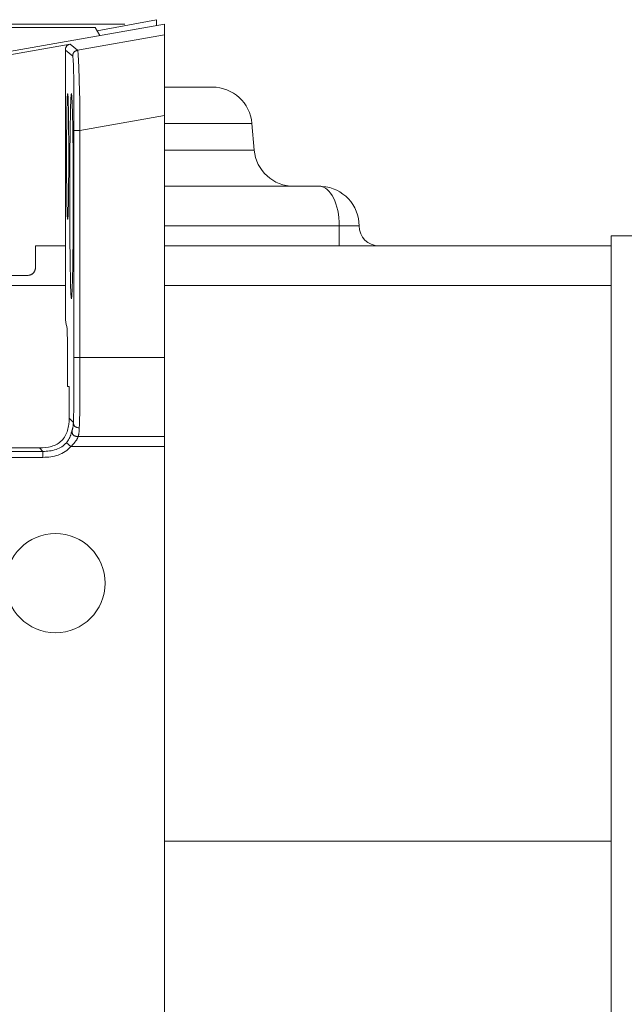
# Model space of a CAD drawing. Units: inches. Extents: x -49 to 171, y 223 to 341.
# Drawn here: x -35 to -28, y 239 to 251 of the extents above; entities that cross this region are included whole.
import ezdxf

# ---------------------------------------------------------------- set-up
doc = ezdxf.new("R2010")
doc.units = ezdxf.units.IN
doc.header["$MEASUREMENT"] = 0
doc.layers.add('Layer 1', color=7, linetype='Continuous')

msp = doc.modelspace()

# ---------------------------------------------------------------- linework, layer by layer
at = {"layer": 'Layer 1', "color": 7, "lineweight": 9}
for points in [[(-34.108, 250.49), (-48.958, 250.49)], [(-34.445, 250.451), (-39.515, 250.451)], [(-33.658, 250.49), (-38.142, 249.699)], [(-33.658, 250.49), (-38.142, 249.699)], [(-34.445, 250.451), (-34.393, 250.36)], [(-34.445, 250.451), (-34.393, 250.36)], [(-34.445, 250.451), (-34.393, 250.36)], [(-34.445, 250.451), (-34.393, 250.36)], [(-33.751, 250.54), (-34.424, 250.415)], [(-33.751, 250.472), (-33.751, 250.54)], [(-33.658, 250.49), (-33.658, 250.367)], [(-33.658, 250.367), (-34.644, 250.193)], [(-33.658, 249.453), (-33.658, 250.367)], [(-34.727, 250.263), (-38.138, 249.661)], [(-34.783, 250.196), (-34.783, 250.202), (-34.782, 250.209), (-34.781, 250.215), (-34.78, 250.22), (-34.779, 250.223), (-34.778, 250.226), (-34.776, 250.229), (-34.775, 250.232), (-34.774, 250.234), (-34.772, 250.237), (-34.771, 250.239), (-34.769, 250.241), (-34.767, 250.243), (-34.765, 250.245), (-34.763, 250.247), (-34.76, 250.249), (-34.758, 250.251), (-34.756, 250.252), (-34.753, 250.254), (-34.75, 250.255), (-34.745, 250.258), (-34.739, 250.26), (-34.733, 250.261), (-34.727, 250.263)], [(-34.727, 250.263), (-34.644, 250.193)], [(-34.783, 250.196), (-34.7, 250.127)], [(-34.783, 250.196), (-34.783, 247.976)], [(-34.7, 250.127), (-34.7, 250.133), (-34.699, 250.139), (-34.698, 250.145), (-34.697, 250.151), (-34.696, 250.154), (-34.695, 250.157), (-34.694, 250.159), (-34.692, 250.162), (-34.691, 250.164), (-34.689, 250.167), (-34.688, 250.169), (-34.686, 250.171), (-34.684, 250.174), (-34.682, 250.176), (-34.68, 250.178), (-34.678, 250.18), (-34.675, 250.181), (-34.673, 250.183), (-34.67, 250.185), (-34.667, 250.186), (-34.662, 250.188), (-34.656, 250.19), (-34.65, 250.192), (-34.644, 250.193)], [(-34.686, 249.284), (-34.686, 249.459), (-34.686, 249.544), (-34.686, 249.626), (-34.687, 249.704), (-34.687, 249.778), (-34.688, 249.846), (-34.689, 249.878), (-34.689, 249.908), (-34.69, 249.936), (-34.69, 249.962), (-34.691, 249.986), (-34.691, 250.008), (-34.692, 250.028), (-34.692, 250.045), (-34.693, 250.062), (-34.694, 250.075), (-34.694, 250.088), (-34.696, 250.098), (-34.697, 250.113), (-34.698, 250.123), (-34.7, 250.127)], [(-34.618, 249.284), (-34.62, 249.444), (-34.621, 249.602), (-34.624, 249.755), (-34.626, 249.829), (-34.628, 249.899), (-34.63, 249.965), (-34.632, 250.025), (-34.633, 250.052), (-34.634, 250.077), (-34.635, 250.099), (-34.637, 250.119), (-34.638, 250.137), (-34.638, 250.152), (-34.639, 250.164), (-34.64, 250.174), (-34.641, 250.182), (-34.642, 250.188), (-34.643, 250.191), (-34.644, 250.193)], [(-33.658, 249.776), (-33.117, 249.776)], [(-34.757, 249.701), (-34.758, 249.7), (-34.758, 249.697), (-34.759, 249.693), (-34.759, 249.687), (-34.76, 249.679), (-34.761, 249.67), (-34.761, 249.659), (-34.762, 249.646), (-34.763, 249.632), (-34.763, 249.617), (-34.764, 249.599), (-34.764, 249.581), (-34.765, 249.539), (-34.766, 249.492), (-34.767, 249.44), (-34.768, 249.384), (-34.768, 249.324), (-34.769, 249.261), (-34.769, 249.195), (-34.769, 249.128), (-34.77, 248.989)], [(-34.745, 248.989), (-34.745, 249.128), (-34.745, 249.195), (-34.746, 249.261), (-34.746, 249.324), (-34.747, 249.384), (-34.747, 249.44), (-34.748, 249.492), (-34.749, 249.539), (-34.75, 249.581), (-34.751, 249.6), (-34.751, 249.617), (-34.752, 249.632), (-34.752, 249.646), (-34.753, 249.659), (-34.753, 249.67), (-34.754, 249.679), (-34.755, 249.687), (-34.755, 249.693), (-34.756, 249.697), (-34.757, 249.7), (-34.757, 249.701)], [(-33.658, 249.453), (-34.618, 249.284)], [(-33.658, 246.709), (-33.658, 249.453)], [(-33.651, 249.365), (-32.668, 249.365)], [(-32.668, 249.365), (-32.642, 249.062)], [(-32.668, 249.365), (-32.642, 249.062)], [(-32.668, 249.365), (-32.642, 249.062)], [(-32.668, 249.365), (-32.642, 249.062)], [(-32.668, 249.365), (-32.642, 249.062)], [(-34.686, 249.284), (-34.686, 246.709)], [(-34.685, 249.284), (-34.618, 249.284)], [(-34.618, 249.284), (-34.618, 246.709)], [(-34.757, 248.277), (-34.758, 248.277), (-34.758, 248.28), (-34.759, 248.284), (-34.759, 248.29), (-34.76, 248.298), (-34.761, 248.307), (-34.761, 248.318), (-34.762, 248.331), (-34.763, 248.345), (-34.763, 248.361), (-34.764, 248.378), (-34.764, 248.397), (-34.765, 248.438), (-34.766, 248.485), (-34.767, 248.537), (-34.768, 248.593), (-34.768, 248.653), (-34.769, 248.716), (-34.769, 248.782), (-34.769, 248.85), (-34.77, 248.989)], [(-34.745, 248.989), (-34.745, 248.85), (-34.745, 248.782), (-34.746, 248.716), (-34.746, 248.653), (-34.747, 248.593), (-34.747, 248.537), (-34.748, 248.485), (-34.749, 248.438), (-34.75, 248.397), (-34.751, 248.378), (-34.751, 248.361), (-34.752, 248.345), (-34.752, 248.331), (-34.753, 248.318), (-34.753, 248.307), (-34.754, 248.298), (-34.755, 248.29), (-34.755, 248.284), (-34.756, 248.28), (-34.757, 248.277), (-34.757, 248.277)], [(-32.642, 249.062), (-33.658, 249.062)], [(-31.903, 248.651), (-33.658, 248.651)], [(-31.678, 248.201), (-33.658, 248.201)], [(-31.453, 248.201), (-31.678, 248.201)], [(-31.678, 248.201), (-31.678, 247.976)], [(-28.595, 248.088), (-17.345, 248.088)], [(-28.595, 234.364), (-28.595, 248.088)], [(-35.12, 247.976), (-34.783, 247.976)], [(-35.12, 247.976), (-35.12, 247.751)], [(-34.783, 247.976), (-34.783, 247.137)], [(-33.658, 247.976), (-28.595, 247.976)], [(-35.12, 247.751), (-35.121, 247.739), (-35.122, 247.727), (-35.122, 247.722), (-35.123, 247.716), (-35.125, 247.71), (-35.126, 247.705), (-35.128, 247.699), (-35.13, 247.694), (-35.133, 247.689), (-35.135, 247.684), (-35.138, 247.679), (-35.141, 247.675), (-35.145, 247.671), (-35.148, 247.667), (-35.152, 247.663), (-35.157, 247.66), (-35.161, 247.656), (-35.166, 247.654), (-35.171, 247.651), (-35.176, 247.649), (-35.181, 247.647), (-35.187, 247.645), (-35.192, 247.643), (-35.197, 247.642), (-35.203, 247.641), (-35.209, 247.64), (-35.221, 247.639), (-35.233, 247.639)], [(-35.233, 247.639), (-35.458, 247.639)], [(-37.997, 247.526), (-34.783, 247.526)], [(-33.658, 247.526), (-28.595, 247.526)], [(-34.759, 246.649), (-34.759, 246.72), (-34.759, 246.79), (-34.759, 246.824), (-34.759, 246.857), (-34.76, 246.887), (-34.76, 246.915), (-34.76, 246.94), (-34.761, 246.952), (-34.761, 246.962), (-34.761, 246.972), (-34.762, 246.981), (-34.762, 246.997), (-34.763, 247.01), (-34.763, 247.02), (-34.764, 247.028), (-34.764, 247.034)], [(-34.759, 246.649), (-34.759, 246.382)], [(-34.686, 246.709), (-34.686, 246.593), (-34.686, 246.48), (-34.686, 246.372), (-34.687, 246.32), (-34.687, 246.27), (-34.687, 246.223), (-34.688, 246.177), (-34.688, 246.135), (-34.689, 246.096), (-34.69, 246.06), (-34.691, 246.028), (-34.691, 245.999), (-34.692, 245.973)], [(-34.685, 246.709), (-34.618, 246.709)], [(-34.618, 246.709), (-34.618, 246.653), (-34.618, 246.593), (-34.618, 246.533), (-34.619, 246.474), (-34.619, 246.366), (-34.62, 246.261), (-34.62, 246.159), (-34.621, 246.11), (-34.621, 246.065), (-34.622, 246.022), (-34.623, 245.981), (-34.623, 245.945), (-34.625, 245.913)], [(-33.658, 246.709), (-34.618, 246.709)], [(-33.658, 245.813), (-33.658, 246.709)], [(-34.742, 246.382), (-34.759, 246.382)], [(-34.74, 246.27), (-34.74, 246.293), (-34.74, 246.305), (-34.74, 246.316), (-34.74, 246.327), (-34.74, 246.337), (-34.741, 246.346), (-34.741, 246.35), (-34.741, 246.354), (-34.741, 246.358), (-34.741, 246.361), (-34.741, 246.365), (-34.741, 246.367), (-34.741, 246.37), (-34.741, 246.372), (-34.741, 246.374), (-34.741, 246.376), (-34.741, 246.378), (-34.741, 246.379), (-34.742, 246.381), (-34.742, 246.382), (-34.742, 246.382)], [(-34.74, 246.27), (-34.74, 246.021)], [(-34.74, 246.021), (-34.741, 245.986), (-34.744, 245.951), (-34.747, 245.934), (-34.75, 245.917), (-34.754, 245.9), (-34.758, 245.883), (-34.764, 245.867), (-34.77, 245.851), (-34.777, 245.836), (-34.784, 245.821), (-34.793, 245.807), (-34.803, 245.793), (-34.813, 245.78), (-34.825, 245.768), (-34.837, 245.756), (-34.85, 245.746), (-34.864, 245.736), (-34.878, 245.727), (-34.893, 245.72), (-34.908, 245.713), (-34.924, 245.707), (-34.94, 245.701), (-34.957, 245.697), (-34.974, 245.693), (-35.008, 245.688), (-35.043, 245.685), (-35.078, 245.684)], [(-34.692, 245.973), (-34.74, 246.021)], [(-34.692, 245.973), (-34.692, 245.968), (-34.692, 245.963), (-34.693, 245.959), (-34.693, 245.955), (-34.693, 245.951), (-34.694, 245.947), (-34.694, 245.939), (-34.695, 245.933), (-34.696, 245.926), (-34.697, 245.921), (-34.698, 245.916), (-34.699, 245.911), (-34.7, 245.907), (-34.701, 245.903), (-34.702, 245.9), (-34.703, 245.897), (-34.704, 245.895), (-34.704, 245.893), (-34.705, 245.891)], [(-34.692, 245.973), (-34.692, 245.966), (-34.691, 245.96), (-34.69, 245.956), (-34.69, 245.953), (-34.689, 245.95), (-34.688, 245.947), (-34.686, 245.944), (-34.685, 245.941), (-34.684, 245.939), (-34.682, 245.936), (-34.68, 245.934), (-34.678, 245.931), (-34.676, 245.929), (-34.674, 245.927), (-34.671, 245.925), (-34.669, 245.923), (-34.666, 245.922), (-34.663, 245.92), (-34.66, 245.919), (-34.657, 245.918), (-34.654, 245.917), (-34.651, 245.916), (-34.644, 245.915), (-34.638, 245.913), (-34.631, 245.913), (-34.624, 245.913)], [(-34.705, 245.891), (-34.706, 245.89), (-34.706, 245.887), (-34.707, 245.885), (-34.707, 245.883), (-34.708, 245.881), (-34.709, 245.878), (-34.71, 245.875), (-34.711, 245.872), (-34.711, 245.868), (-34.713, 245.863), (-34.714, 245.859), (-34.716, 245.854), (-34.717, 245.849), (-34.719, 245.843), (-34.721, 245.837), (-34.723, 245.83), (-34.728, 245.817), (-34.734, 245.804), (-34.741, 245.79), (-34.748, 245.778), (-34.756, 245.766), (-34.764, 245.754), (-34.772, 245.744)], [(-34.705, 245.891), (-34.706, 245.883), (-34.707, 245.875), (-34.707, 245.871), (-34.707, 245.867), (-34.707, 245.863), (-34.706, 245.859), (-34.706, 245.856), (-34.705, 245.852), (-34.704, 245.849), (-34.702, 245.845), (-34.701, 245.841), (-34.699, 245.838), (-34.697, 245.835), (-34.695, 245.832), (-34.692, 245.829), (-34.69, 245.827), (-34.686, 245.825), (-34.684, 245.823), (-34.68, 245.821), (-34.677, 245.82), (-34.673, 245.818), (-34.67, 245.817), (-34.666, 245.816), (-34.662, 245.815), (-34.658, 245.814), (-34.654, 245.814), (-34.647, 245.813), (-34.639, 245.813)], [(-34.625, 245.913), (-34.625, 245.907), (-34.625, 245.901), (-34.625, 245.896), (-34.626, 245.891), (-34.626, 245.881), (-34.627, 245.872), (-34.628, 245.863), (-34.629, 245.856), (-34.63, 245.849), (-34.631, 245.843), (-34.632, 245.837), (-34.633, 245.832), (-34.634, 245.827), (-34.635, 245.824), (-34.636, 245.82), (-34.637, 245.817), (-34.638, 245.815), (-34.639, 245.813)], [(-35.039, 245.645), (-35.019, 245.645), (-35, 245.646), (-34.981, 245.648), (-34.962, 245.65), (-34.943, 245.653), (-34.924, 245.657), (-34.906, 245.661), (-34.888, 245.667), (-34.872, 245.673), (-34.855, 245.68), (-34.839, 245.689), (-34.824, 245.698), (-34.81, 245.708), (-34.796, 245.719), (-34.784, 245.731), (-34.772, 245.744)], [(-34.772, 245.744), (-34.72, 245.701)], [(-34.639, 245.813), (-34.639, 245.811), (-34.64, 245.81), (-34.641, 245.808), (-34.641, 245.807), (-34.642, 245.805), (-34.642, 245.803), (-34.643, 245.8), (-34.645, 245.798), (-34.646, 245.795), (-34.647, 245.792), (-34.649, 245.789), (-34.651, 245.786), (-34.653, 245.782), (-34.655, 245.778), (-34.658, 245.774), (-34.66, 245.769), (-34.664, 245.764), (-34.667, 245.76), (-34.671, 245.755), (-34.675, 245.75), (-34.683, 245.739), (-34.691, 245.729), (-34.701, 245.719), (-34.711, 245.71), (-34.72, 245.701)], [(-34.639, 245.813), (-33.658, 245.813)], [(-33.658, 245.813), (-33.658, 245.701)], [(-38.72, 245.685), (-35.078, 245.684)], [(-38.72, 245.645), (-35.039, 245.645)], [(-35.039, 245.645), (-35.078, 245.684)], [(-35.039, 245.577), (-35.016, 245.578), (-34.994, 245.579), (-34.972, 245.581), (-34.949, 245.583), (-34.928, 245.587), (-34.906, 245.592), (-34.884, 245.597), (-34.863, 245.604), (-34.843, 245.612), (-34.823, 245.621), (-34.804, 245.631), (-34.785, 245.643), (-34.767, 245.655), (-34.751, 245.67), (-34.735, 245.684), (-34.72, 245.701)], [(-35.039, 245.645), (-35.039, 245.577)], [(-34.72, 245.701), (-33.658, 245.701)], [(-33.658, 245.701), (-33.658, 236.752)], [(-38.72, 245.577), (-35.039, 245.577)], [(-33.658, 241.226), (-28.595, 241.226)], [(-33.658, 241.226), (-28.595, 241.226)]]:
    msp.add_lwpolyline(points, dxfattribs=at)
for points in [[(-32.668, 249.365), (-32.689, 249.598), (-32.883, 249.776), (-33.117, 249.776)], [(-32.668, 249.365), (-32.689, 249.598), (-32.883, 249.776), (-33.117, 249.776)], [(-32.668, 249.365), (-32.689, 249.598), (-32.883, 249.776), (-33.117, 249.776)], [(-32.668, 249.365), (-32.689, 249.598), (-32.883, 249.776), (-33.117, 249.776)], [(-32.668, 249.365), (-32.689, 249.598), (-32.883, 249.776), (-33.117, 249.776)], [(-34.714, 249.702), (-34.725, 249.701), (-34.734, 249.181), (-34.734, 248.539)], [(-32.642, 249.062), (-32.621, 248.829), (-32.427, 248.651), (-32.193, 248.651)], [(-32.642, 249.062), (-32.621, 248.829), (-32.427, 248.651), (-32.193, 248.651)], [(-32.642, 249.062), (-32.621, 248.829), (-32.427, 248.651), (-32.193, 248.651)], [(-32.642, 249.062), (-32.621, 248.829), (-32.427, 248.651), (-32.193, 248.651)], [(-32.642, 249.062), (-32.621, 248.829), (-32.427, 248.651), (-32.193, 248.651)], [(-31.678, 248.201), (-31.678, 248.45), (-31.779, 248.651), (-31.903, 248.651)], [(-31.874, 248.65), (-31.883, 248.651), (-31.893, 248.651), (-31.903, 248.651)], [(-31.453, 248.201), (-31.453, 248.438), (-31.637, 248.635), (-31.873, 248.65)], [(-34.734, 248.539), (-34.734, 247.896), (-34.725, 247.376), (-34.714, 247.376)], [(-31.453, 248.201), (-31.453, 248.077), (-31.352, 247.976), (-31.228, 247.976)], [(-34.764, 247.034), (-34.769, 247.069), (-34.775, 247.103), (-34.783, 247.137)]]:
    msp.add_open_spline(points, degree=3, dxfattribs=at)
for points, knots in [([(-34.714, 247.376), (-34.703, 247.376), (-34.694, 247.896), (-34.694, 248.538), (-34.694, 249.18), (-34.703, 249.701), (-34.714, 249.702)], [0, 0, 0, 0, 1, 1, 1, 2, 2, 2, 2]), ([(-35.458, 244.151), (-35.458, 244.462), (-35.206, 244.714), (-34.895, 244.714), (-34.585, 244.714), (-34.333, 244.462), (-34.333, 244.151), (-34.333, 243.84), (-34.585, 243.588), (-34.895, 243.588), (-35.206, 243.588), (-35.458, 243.84), (-35.458, 244.151)], [0, 0, 0, 0, 1, 1, 1, 2, 2, 2, 3, 3, 3, 4, 4, 4, 4])]:
    msp.add_open_spline(points, degree=3, knots=knots, dxfattribs=at)

doc.saveas('drawing.dxf')
